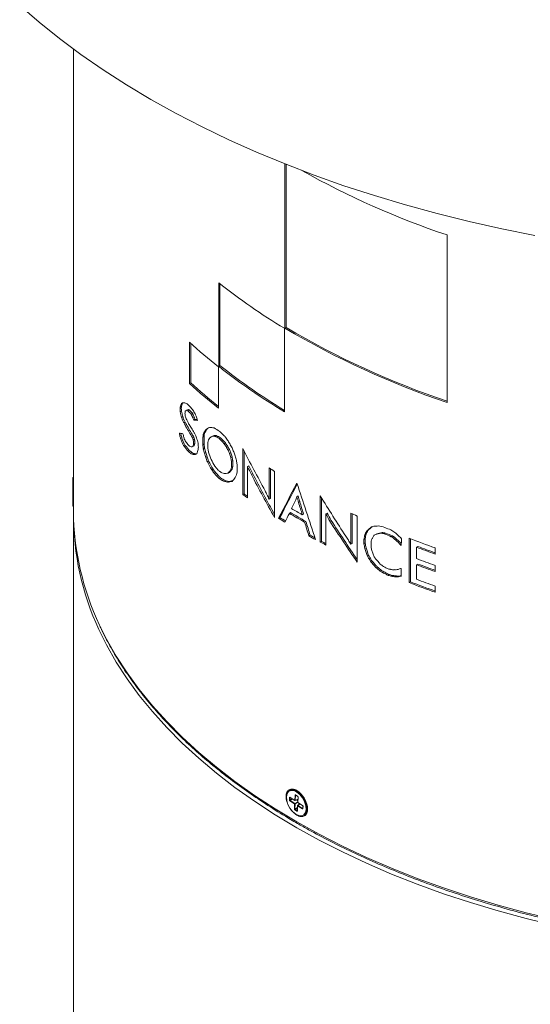
# Model space of a CAD drawing. Units: inches. Extents: x 2.7 to 44.3, y 2.2 to 31.2.
# Drawn here: x 27.1 to 29, y 5.8 to 9.4 of the extents above; entities that cross this region are included whole.
import ezdxf

# ---------------------------------------------------------------- set-up
doc = ezdxf.new("R2010")
doc.units = ezdxf.units.IN
doc.header["$MEASUREMENT"] = 0

msp = doc.modelspace()

# ---------------------------------------------------------------- linework, layer by layer
at = {"color": 7, "linetype": 'Continuous', "lineweight": 15}
for p, q in [((27.3096, 9.2908), (27.3096, 7.7138)), ((28.083, 8.8703), (28.083, 8.2689)), ((28.0876, 8.2716), (28.0876, 8.8684)), ((28.6764, 7.9967), (28.6764, 8.6101)), ((27.8408, 8.4349), (27.8408, 8.129)), ((27.8455, 8.1317), (27.8455, 8.4312)), ((28.0816, 7.9622), (28.0816, 8.2681)), ((28.0876, 8.2716), (28.083, 8.2689)), ((27.7341, 8.2171), (27.7341, 8.0658)), ((27.7389, 8.0685), (27.7389, 8.2127)), ((27.8396, 7.9754), (27.8396, 8.1267)), ((27.8455, 8.1317), (27.8408, 8.129)), ((27.7389, 8.0685), (27.7341, 8.0658)), ((27.7041, 7.9754), (27.6993, 7.9727)), ((27.7051, 7.9825), (27.7003, 7.9797)), ((27.7072, 7.9901), (27.7024, 7.9874)), ((27.7087, 7.9958), (27.7045, 7.9934)), ((27.7087, 7.9958), (27.7045, 7.9934)), ((27.7293, 7.9707), (27.7245, 7.9679)), ((27.7051, 7.9648), (27.7003, 7.962)), ((27.7093, 7.9446), (27.7045, 7.9419)), ((27.7134, 7.9342), (27.7087, 7.9314)), ((27.7245, 7.9679), (27.7181, 7.9642)), ((27.7181, 7.9594), (27.7181, 7.9642)), ((27.7325, 7.9693), (27.7277, 7.9665)), ((27.7432, 7.9594), (27.7384, 7.9566)), ((27.7475, 7.9522), (27.7427, 7.9495)), ((27.7507, 7.9444), (27.746, 7.9417)), ((27.754, 7.935), (27.7492, 7.9323)), ((27.7187, 7.9243), (27.7139, 7.9216)), ((27.7229, 7.9155), (27.7181, 7.9127)), ((27.7983, 7.8995), (27.7936, 7.8968)), ((27.703, 7.8783), (27.6982, 7.8755)), ((27.7061, 7.8672), (27.7014, 7.8644)), ((27.7464, 7.8759), (27.7416, 7.8732)), ((27.7496, 7.8698), (27.7449, 7.867)), ((27.7518, 7.863), (27.7471, 7.8602)), ((27.7871, 7.8721), (27.7823, 7.8693)), ((27.7823, 7.8693), (27.7823, 7.842)), ((27.7893, 7.883), (27.7846, 7.8803)), ((27.7871, 7.8447), (27.7871, 7.8721)), ((27.7938, 7.892), (27.7891, 7.8893)), ((27.8176, 7.8736), (27.8129, 7.8709)), ((27.8245, 7.876), (27.8198, 7.8733)), ((27.8315, 7.8752), (27.8268, 7.8725)), ((27.8396, 7.8718), (27.8349, 7.8691)), ((27.8478, 7.8669), (27.8431, 7.8642)), ((27.7093, 7.8577), (27.7045, 7.8549)), ((27.7134, 7.8488), (27.7087, 7.8461)), ((27.7187, 7.839), (27.7139, 7.8362)), ((27.7486, 7.8369), (27.7438, 7.8342)), ((27.746, 7.8354), (27.7438, 7.8342)), ((27.7507, 7.8382), (27.746, 7.8354)), ((27.7529, 7.8571), (27.7481, 7.8544)), ((27.7481, 7.8544), (27.7481, 7.8431)), ((27.7529, 7.8459), (27.7481, 7.8431)), ((27.7507, 7.8382), (27.7486, 7.8369)), ((27.7529, 7.8459), (27.7529, 7.8571)), ((27.7871, 7.8447), (27.7823, 7.842)), ((27.7893, 7.8299), (27.7846, 7.8272)), ((27.8015, 7.8498), (27.8015, 7.8273)), ((27.8572, 7.8579), (27.8525, 7.8551)), ((27.8655, 7.8482), (27.8608, 7.8455)), ((27.8727, 7.8378), (27.868, 7.8351)), ((27.929, 7.8285), (27.929, 7.6595)), ((27.7346, 7.8192), (27.7298, 7.8165)), ((27.7421, 7.8139), (27.7373, 7.8111)), ((27.7486, 7.8096), (27.7438, 7.8068)), ((27.7551, 7.8085), (27.7503, 7.8058)), ((27.7613, 7.8089), (27.7558, 7.8057)), ((27.7938, 7.8132), (27.7891, 7.8104)), ((27.7983, 7.7981), (27.7936, 7.7953)), ((27.8799, 7.8242), (27.8752, 7.8215)), ((27.8847, 7.8125), (27.88, 7.8098)), ((27.8895, 7.7976), (27.8848, 7.7949)), ((27.9337, 7.6622), (27.9337, 7.8193)), ((27.804, 7.782), (27.7992, 7.7793)), ((27.8919, 7.7845), (27.8872, 7.7818)), ((27.8872, 7.7593), (27.8872, 7.7818)), ((27.8919, 7.762), (27.8872, 7.7593)), ((27.8919, 7.7845), (27.8919, 7.762)), ((27.908, 7.7423), (27.908, 7.7697)), ((27.9512, 7.764), (27.9466, 7.7614)), ((27.9466, 7.6471), (27.9466, 7.7614)), ((28.0253, 7.7569), (28.0253, 7.6426)), ((28.0299, 7.6453), (28.0299, 7.7539)), ((27.3069, 7.6369), (27.3069, 7.7199)), ((27.3096, 7.7212), (27.3083, 7.7212)), ((27.8199, 7.7526), (27.8152, 7.7499)), ((27.8292, 7.7402), (27.8245, 7.7375)), ((27.8385, 7.7295), (27.8338, 7.7268)), ((27.8478, 7.7204), (27.8431, 7.7177)), ((27.8799, 7.7405), (27.8752, 7.7378)), ((27.8895, 7.7525), (27.8848, 7.7498)), ((27.9651, 7.7351), (27.9605, 7.7324)), ((28.0452, 7.5752), (28.0452, 7.7443)), ((27.8584, 7.7137), (27.8537, 7.7109)), ((27.8679, 7.7095), (27.8632, 7.7068)), ((27.8775, 7.707), (27.8728, 7.7042)), ((27.9337, 7.6622), (27.929, 7.6595)), ((28.0299, 7.6453), (28.0253, 7.6426)), ((28.1317, 7.6542), (28.1271, 7.6515)), ((28.2125, 7.6542), (28.2125, 7.4851)), ((28.2172, 7.4878), (28.2172, 7.6467)), ((27.3069, 7.6176), (27.3069, 7.6369)), ((27.3096, 7.6163), (27.3096, 7.5991)), ((28.1373, 7.6333), (28.1327, 7.6306)), ((27.3096, 7.5777), (27.3096, 4.2879)), ((28.0646, 7.5752), (28.0599, 7.5725)), ((28.104, 7.5931), (28.0994, 7.5904)), ((28.1513, 7.5882), (28.1467, 7.5856)), ((28.2376, 7.5914), (28.233, 7.5887)), ((28.233, 7.4744), (28.233, 7.5887)), ((28.3243, 7.5916), (28.3243, 7.4773)), ((28.329, 7.48), (28.329, 7.5894)), ((28.3474, 7.4117), (28.3474, 7.5807)), ((28.1598, 7.5609), (28.1552, 7.5583)), ((28.2523, 7.5645), (28.2477, 7.5618)), ((28.402, 7.5414), (28.3957, 7.5378)), ((28.4003, 7.5405), (28.3957, 7.5378)), ((28.402, 7.5414), (28.4003, 7.5405)), ((28.1754, 7.5104), (28.1708, 7.5077)), ((28.3784, 7.5069), (28.3737, 7.5042)), ((28.38, 7.5142), (28.3753, 7.5115)), ((28.3862, 7.5275), (28.3815, 7.5248)), ((28.4146, 7.5133), (28.4099, 7.5106)), ((28.4193, 7.516), (28.4146, 7.5133)), ((28.4384, 7.5206), (28.4337, 7.5179)), ((28.4513, 7.5184), (28.4466, 7.5157)), ((28.4771, 7.5076), (28.4724, 7.5048)), ((28.4836, 7.5033), (28.4789, 7.5006)), ((28.2172, 7.4878), (28.2125, 7.4851)), ((28.329, 7.48), (28.3243, 7.4773)), ((28.3768, 7.498), (28.3722, 7.4953)), ((28.3722, 7.4953), (28.3722, 7.4792)), ((28.3768, 7.4819), (28.3722, 7.4792)), ((28.3768, 7.4819), (28.3768, 7.498)), ((28.3988, 7.464), (28.3988, 7.4881)), ((28.4901, 7.4974), (28.4854, 7.4947)), ((28.5016, 7.4879), (28.4969, 7.4852)), ((28.5382, 7.4994), (28.5382, 7.3368)), ((28.5429, 7.3395), (28.5429, 7.4975)), ((28.5697, 7.4693), (28.5649, 7.4665)), ((28.5649, 7.4247), (28.5649, 7.4665)), ((28.38, 7.4643), (28.3753, 7.4616)), ((28.3894, 7.436), (28.3847, 7.4333)), ((28.633, 7.4415), (28.633, 7.464)), ((28.3956, 7.4267), (28.391, 7.424)), ((28.4003, 7.4182), (28.3957, 7.4155)), ((28.413, 7.4029), (28.4083, 7.4002)), ((28.4209, 7.3946), (28.4162, 7.3919)), ((28.5697, 7.4049), (28.5649, 7.4021)), ((28.5649, 7.349), (28.5649, 7.4021)), ((28.633, 7.3771), (28.633, 7.3996)), ((28.4368, 7.3813), (28.4321, 7.3786)), ((28.4448, 7.3762), (28.4401, 7.3735)), ((28.4529, 7.3728), (28.4482, 7.3701)), ((28.4625, 7.3671), (28.4578, 7.3644)), ((28.4755, 7.3634), (28.4708, 7.3606)), ((28.4885, 7.3612), (28.4838, 7.3585)), ((28.5016, 7.3607), (28.4969, 7.358)), ((28.5084, 7.3598), (28.5084, 7.3888)), ((28.5429, 7.3395), (28.5382, 7.3368)), ((28.633, 7.3014), (28.633, 7.3239)), ((28.1007, 6.5762), (28.0992, 6.5753)), ((28.1313, 6.5715), (28.1276, 6.5736)), ((28.0998, 6.541), (28.1002, 6.5493)), ((28.1186, 6.5267), (28.1015, 6.5377)), ((28.102, 6.5492), (28.1016, 6.5409)), ((28.1016, 6.5409), (28.1025, 6.5393)), ((28.1021, 6.5501), (28.1193, 6.5391)), ((28.1024, 6.5496), (28.1195, 6.5385)), ((28.1024, 6.5496), (28.1024, 6.5496)), ((28.1025, 6.5393), (28.1196, 6.5282)), ((28.1193, 6.5391), (28.1203, 6.5583)), ((28.1208, 6.5385), (28.1305, 6.5433)), ((28.1221, 6.5583), (28.1211, 6.539)), ((28.1222, 6.5592), (28.1296, 6.5545)), ((28.1224, 6.5587), (28.1298, 6.5539)), ((28.1225, 6.5586), (28.1224, 6.5587)), ((28.1255, 6.5408), (28.1303, 6.5378)), ((28.131, 6.5518), (28.13, 6.5326)), ((28.1314, 6.5512), (28.1304, 6.532)), ((28.1304, 6.532), (28.1475, 6.5209)), ((28.1306, 6.5314), (28.1477, 6.5204)), ((28.1337, 6.5294), (28.1334, 6.5234)), ((28.1177, 6.5074), (28.1186, 6.5267)), ((28.1268, 6.4994), (28.1194, 6.5042)), ((28.1205, 6.5266), (28.1195, 6.5074)), ((28.1195, 6.5074), (28.1204, 6.5057)), ((28.1204, 6.5057), (28.1277, 6.501)), ((28.1294, 6.5201), (28.1284, 6.5009)), ((28.1297, 6.5195), (28.1288, 6.5003)), ((28.1469, 6.5085), (28.1297, 6.5195)), ((28.1381, 6.5266), (28.1299, 6.5212)), ((28.1307, 6.5211), (28.1478, 6.51)), ((28.1489, 6.5183), (28.1485, 6.51)), ((28.1493, 6.5177), (28.1488, 6.5094)), ((28.1644, 6.5098), (28.1644, 6.5185)), ((28.1517, 6.4844), (28.1532, 6.4852))]:
    msp.add_line(p, q, dxfattribs=at)
at = {"color": 8, "linetype": 'Continuous', "lineweight": 15}
for p, q in [((27.3083, 7.7212), (27.3083, 7.636)), ((27.3083, 7.636), (27.3083, 7.6163)), ((28.1016, 6.5409), (28.1091, 6.5452)), ((28.1023, 6.5497), (28.102, 6.5492)), ((28.1026, 6.5495), (28.102, 6.5492)), ((28.1109, 6.5441), (28.1025, 6.5393)), ((28.1196, 6.5282), (28.1301, 6.5342)), ((28.1301, 6.5321), (28.1205, 6.5266)), ((28.1211, 6.539), (28.1306, 6.5438)), ((28.1224, 6.5588), (28.1221, 6.5583)), ((28.1226, 6.5585), (28.1221, 6.5583)), ((28.1195, 6.5074), (28.129, 6.5128)), ((28.1289, 6.5106), (28.1204, 6.5057)), ((28.1277, 6.501), (28.1284, 6.5014)), ((28.1277, 6.501), (28.1285, 6.5009)), ((28.1386, 6.5263), (28.1307, 6.5211)), ((28.1478, 6.51), (28.1485, 6.5105)), ((28.1478, 6.51), (28.1486, 6.51))]:
    msp.add_line(p, q, dxfattribs=at)
at = {"color": 7, "linetype": 'Continuous', "lineweight": 15, "flags": 128}
for points in [[(27.1128, 9.451), (27.1836, 9.3895), (27.2582, 9.3296), (27.3366, 9.2712), (27.4185, 9.2144), (27.504, 9.1595), (27.5928, 9.1063)], [(27.5928, 9.1063), (27.6849, 9.055), (27.7801, 9.0057), (27.8784, 8.9584), (27.9795, 8.9132), (28.0834, 8.8701), (28.19, 8.8292), (28.299, 8.7905), (28.4104, 8.7542), (28.524, 8.7202), (28.6396, 8.6886), (28.7571, 8.6594), (28.8764, 8.6327), (28.9973, 8.6084)], [(28.1606, 6.5061), (28.1595, 6.5197), (28.155, 6.5343), (28.1474, 6.5484), (28.1377, 6.5607), (28.1266, 6.5698), (28.1153, 6.575), (28.105, 6.5758), (28.0965, 6.572), (28.0908, 6.564), (28.0884, 6.5526), (28.0895, 6.5389), (28.0941, 6.5243), (28.1016, 6.5102), (28.1114, 6.498), (28.1224, 6.4888), (28.1337, 6.4836), (28.1441, 6.4829), (28.1525, 6.4867), (28.1582, 6.4947), (28.1606, 6.5061)], [(28.0992, 6.5753), (28.0997, 6.5756), (28.1088, 6.5778), (28.1193, 6.5757), (28.1303, 6.5695), (28.141, 6.5598), (28.1502, 6.5475), (28.1573, 6.5336), (28.1615, 6.5193), (28.1625, 6.506)], [(28.164, 6.5068), (28.163, 6.5202), (28.1587, 6.5344), (28.1517, 6.5483), (28.1424, 6.5607), (28.1318, 6.5704), (28.1207, 6.5765), (28.1102, 6.5786), (28.1012, 6.5765), (28.1007, 6.5762)]]:
    msp.add_lwpolyline(points, dxfattribs=at)
at = {"color": 8, "linetype": 'Continuous', "lineweight": 15, "flags": 128}
for points in [[(27.4051, 7.1814), (27.4307, 7.1298), (27.4661, 7.0674), (27.5058, 7.0059), (27.5499, 6.9453), (27.5982, 6.8858), (27.6507, 6.8276), (27.7072, 6.7706), (27.7678, 6.715), (27.8322, 6.6608), (27.9004, 6.6082), (27.9722, 6.5573), (28.0476, 6.5081), (28.1264, 6.4607)], [(28.1264, 6.4393), (28.0476, 6.4867), (27.9722, 6.5359), (27.9004, 6.5868), (27.8322, 6.6394), (27.7678, 6.6935), (27.7072, 6.7491), (27.6507, 6.8061), (27.5982, 6.8644), (27.5499, 6.9239), (27.5058, 6.9844), (27.4661, 7.046), (27.4307, 7.1084), (27.4026, 7.1652)], [(28.1024, 6.5496), (28.1024, 6.5496), (28.1023, 6.5497), (28.1022, 6.5498), (28.1021, 6.55), (28.1021, 6.5501)], [(28.1224, 6.5587), (28.1224, 6.5586), (28.1223, 6.5587), (28.1223, 6.5589), (28.1222, 6.559), (28.1222, 6.5592)], [(28.1264, 6.4607), (28.2084, 6.4153), (28.2937, 6.3717), (28.3819, 6.3303), (28.473, 6.2909), (28.5667, 6.2537), (28.6631, 6.2188), (28.7618, 6.1861), (28.8628, 6.1558), (28.9658, 6.128), (29.0706, 6.1025)], [(29.0706, 6.0811), (28.9658, 6.1065), (28.8628, 6.1344), (28.7618, 6.1647), (28.6631, 6.1974), (28.5667, 6.2323), (28.473, 6.2695), (28.3819, 6.3088), (28.2937, 6.3503), (28.2084, 6.3938), (28.1264, 6.4393)]]:
    msp.add_lwpolyline(points, dxfattribs=at)
at = {"color": 7, "linetype": 'Continuous', "lineweight": 15}
for centre, radius, start, end in [((29.6722, 11.5699), 3.1229, 240.7116, 251.4051), ((29.2574, 10.2234), 2.2816, 231.6184, 238.9795), ((29.6559, 10.9156), 3.0788, 239.2759, 251.4495), ((29.6563, 10.9106), 3.0701, 239.2725, 251.3882), ((29.0382, 9.6323), 1.9244, 227.3405, 231.4773), ((29.2574, 9.9176), 2.2816, 231.6184, 238.9795), ((29.2572, 9.9125), 2.2725, 231.5947, 238.8477), ((29.0382, 9.481), 1.9244, 227.3405, 231.4773), ((29.0376, 9.4762), 1.9152, 227.3045, 231.2804), ((28.9608, 9.3124), 1.8088, 226.9303, 227.3924), ((28.9638, 9.2932), 1.8133, 227.0231, 227.4843), ((28.9654, 9.2909), 1.8074, 226.9877, 227.4503), ((29.3454, 9.8147), 2.4449, 237.3179, 237.8707), ((27.3083, 7.7199), 0.00131, 90, 180), ((29.2337, 9.4853), 2.244, 234.4518, 235.0003), ((29.2325, 9.4788), 2.2332, 234.4375, 234.8425), ((27.3083, 7.6176), 0.00131, 180, 270), ((28.2967, 7.605), 0.9872, 180.3443, 205.4138), ((28.2946, 7.5831), 0.9849, 179.6907, 205.102), ((29.3851, 9.7106), 2.5107, 238.2681, 238.8172), ((29.4417, 9.8528), 2.6306, 239.3189, 240.7215), ((29.4432, 9.8501), 2.6244, 239.3173, 240.7231), ((29.4416, 9.8754), 2.6307, 239.5293, 240.5111), ((29.6289, 10.3328), 3.0358, 244.5489, 245.0294), ((29.3844, 9.7147), 2.5186, 238.2723, 238.8862), ((29.7209, 10.5429), 3.2623, 247.0366, 247.4672), ((29.4959, 9.9078), 2.7416, 241.0963, 241.6764), ((29.4943, 9.8995), 2.729, 241.0985, 241.5197), ((29.7209, 10.5188), 3.2623, 247.0059, 247.498), ((29.7224, 10.5162), 3.2561, 247.0215, 247.5146), ((29.5326, 9.9765), 2.8195, 242.0817, 242.5509), ((29.532, 9.9697), 2.8087, 242.0863, 242.4505), ((29.8014, 10.7426), 3.4806, 248.7184, 250.385), ((29.8093, 10.7415), 3.5034, 249.1952, 250.3819), ((29.8098, 10.7364), 3.4946, 249.2151, 250.3221), ((29.8093, 10.6997), 3.5034, 249.1952, 250.3819), ((29.8093, 10.6771), 3.5034, 249.1952, 250.3819), ((29.8098, 10.6721), 3.4946, 249.2151, 250.3221), ((29.7103, 10.3487), 3.2349, 246.8818, 247.0363), ((29.7117, 10.346), 3.2287, 246.8971, 247.0519), ((29.7204, 10.3951), 3.2609, 247.1596, 247.3134), ((29.8014, 10.58), 3.4806, 248.7184, 250.385), ((29.8019, 10.5749), 3.4718, 248.7373, 250.325), ((29.8093, 10.624), 3.5034, 249.1952, 250.3819), ((28.0868, 6.5077), 0.0776, 359.7947, 58.2799), ((28.1007, 6.5426), 0.00193, 239.3941, 295.6395), ((28.1012, 6.5509), 0.00193, 239.3941, 295.6395), ((28.1036, 6.5375), 0.00213, 123.3558, 173.8759), ((28.1208, 6.5264), 0.00213, 123.3558, 173.8759), ((28.1203, 6.5408), 0.00193, 239.3941, 295.6395), ((28.1202, 6.5396), 0.00131, 237.2299, 296.5347), ((28.1183, 6.5265), 0.00214, 2.5058, 53.6894), ((28.1213, 6.56), 0.00193, 239.3941, 295.6395), ((28.1313, 6.5325), 0.00131, 177.0638, 237.2299), ((28.1186, 6.5091), 0.00193, 239.3941, 295.6395), ((28.1196, 6.5283), 0.00193, 239.3941, 295.6395), ((28.1215, 6.5039), 0.00213, 123.3558, 173.8759), ((28.1289, 6.4992), 0.00213, 123.3558, 173.8759), ((28.1307, 6.5201), 0.00131, 123.4461, 177.0638), ((28.1319, 6.5193), 0.00213, 123.3558, 173.8759), ((28.149, 6.5083), 0.00213, 123.3558, 173.8759), ((28.1382, 6.5046), 0.0243, 303.6398, 3.1925), ((28.1397, 6.5055), 0.0243, 303.6398, 3.1925)]:
    msp.add_arc(centre, radius, start, end, dxfattribs=at)
at = {"color": 8, "linetype": 'Continuous', "lineweight": 15}
for centre, radius, start, end in [((28.1199, 6.539), 0.000607, 170.93, 231.0147), ((28.1205, 6.539), 0.000647, 301.6714, 0.7805), ((28.1302, 6.5544), 0.00061, 171.0019, 230.273), ((28.1307, 6.5326), 0.000705, 181.9774, 242.8258), ((28.131, 6.5319), 0.000607, 170.93, 231.0147), ((28.1317, 6.5518), 0.000709, 183.1073, 242.7328), ((28.1291, 6.5009), 0.000688, 181.1305, 243.6727), ((28.13, 6.5201), 0.000688, 181.1305, 243.6727), ((28.1303, 6.5205), 0.000705, 52.1798, 116.2635), ((28.1481, 6.5208), 0.000609, 170.9846, 230.4514), ((28.1491, 6.51), 0.000688, 181.1305, 243.6727), ((28.1496, 6.5183), 0.00069, 181.7276, 243.6187)]:
    msp.add_arc(centre, radius, start, end, dxfattribs=at)
at = {"color": 7, "linetype": 'Continuous', "lineweight": 15}
for centre, major_axis, ratio, start_param, end_param in [((30.0983, 11.6147), (2.2373, 10.3049), 0.161551, 1.966128, 1.966858), ((30.0983, 5.408), (-1.8517, 14.8437), 0.140477, 1.379652, 1.380381), ((30.0983, 10.4895), (2.4586, 5.7792), 0.227728, 2.1129, 2.114358), ((30.0983, 10.2097), (2.5575, 4.6551), 0.238812, 2.192888, 2.194346), ((30.0983, 11.6147), (2.232, 10.2807), 0.161551, 1.96673, 1.967461), ((30.0983, 5.408), (-1.8474, 14.8088), 0.140477, 1.379048, 1.37978), ((30.0983, 10.4895), (2.4528, 5.7656), 0.227728, 2.113497, 2.11496), ((30.0983, 10.2097), (2.5515, 4.6442), 0.238812, 2.193482, 2.194944), ((30.0983, 9.1555), (2.781, 1.0114), 0.204996, 3.608763, 3.612403), ((30.0983, 9.0472), (2.7787, 0.7237), 0.326663, 3.601946, 3.605583), ((30.0983, 9.0116), (2.7792, 0.6234), 0.368882, 3.607894, 3.612255), ((30.0983, 8.988), (2.7727, 0.622), 0.368882, 3.610969, 3.613153), ((30.0983, 8.7354), (2.7592, -0.5992), 0.675826, 3.847795, 3.85142), ((30.0983, 8.7104), (2.7346, -0.7894), 0.692776, 3.903085, 3.905982), ((30.0983, 7.3772), (-1.7977, 6.9036), 0.308823, 1.40602, 1.408937), ((30.0983, 8.2115), (-1.972, 3.4157), 0.577308, 1.32405, 1.326964), ((30.0983, 7.3772), (-1.7934, 6.8873), 0.308823, 1.405419, 1.408343), ((30.0983, 8.2115), (-1.9673, 3.4076), 0.577308, 1.323455, 1.326378), ((30.0983, 8.4314), (2.3149, -2.2276), 0.692781, 4.27058, 4.274229), ((30.0983, 10.4041), (2.4586, 5.7792), 0.227728, 2.101976, 2.102703), ((30.0983, 7.1829), (-1.8026, 8.037), 0.264751, 1.415361, 1.416816), ((30.0983, 7.9833), (-1.837, 4.6197), 0.454173, 1.400517, 1.401971), ((30.0983, 8.4254), (-2.2374, 2.4631), 0.675833, 1.189972, 1.196508), ((30.0983, 8.988), (2.7792, 0.6234), 0.368882, 3.611529, 3.613708), ((30.0983, 8.5621), (2.4588, -1.8494), 0.711493, 4.194907, 4.197806), ((30.0983, 8.313), (-1.972, 3.4157), 0.577307, 1.35021, 1.352383), ((30.0983, 8.5621), (2.453, -1.8451), 0.711493, 4.194371, 4.197277), ((30.0983, 8.587), (2.4588, -1.8494), 0.711493, 4.199979, 4.205768), ((30.0983, 8.1485), (-1.864, 4.2295), 0.490422, 1.405749, 1.407921), ((30.0983, 8.313), (-1.9673, 3.4076), 0.577307, 1.349681, 1.351859), ((30.0983, 8.1485), (-1.8596, 4.2196), 0.490422, 1.405226, 1.407403), ((30.0983, 9.063), (2.7732, 0.9215), 0.241418, 3.630197, 3.635922), ((30.0983, 8.3468), (-1.972, 3.4157), 0.577308, 1.358172, 1.362509), ((30.0983, 7.8759), (-1.8026, 5.7675), 0.368932, 1.445081, 1.446526), ((30.0983, 8.4314), (2.3204, -2.2328), 0.692781, 4.271166, 4.274807), ((30.0983, 8.3502), (-2.1485, 2.7268), 0.652004, 1.236495, 1.239406), ((30.0983, 8.484), (2.4588, -1.8494), 0.711493, 4.181113, 4.197082), ((30.0983, 8.3502), (-2.1435, 2.7203), 0.652004, 1.235918, 1.238835), ((30.0983, 8.484), (2.453, -1.8451), 0.711493, 4.180542, 4.196552), ((30.0983, 8.5482), (2.5577, -1.5496), 0.717224, 4.108368, 4.113445), ((30.0983, 8.4841), (2.3805, -2.0682), 0.702337, 4.251403, 4.257922), ((30.0983, 9.063), (2.7798, 0.9237), 0.241418, 3.630715, 3.640115), ((30.0983, 9.3122), (2.7846, 1.947), 0.077895, 2.485549, 2.489145), ((30.0983, 9.5455), (2.7134, 3.0082), 0.204323, 2.321241, 2.324127), ((30.0983, 9.3122), (2.778, 1.9425), 0.077895, 2.487234, 2.489592), ((30.0983, 9.1695), (2.7872, 1.3871), 0.066069, 3.710357, 3.715388), ((30.0983, 9.0538), (2.7804, 0.9707), 0.221777, 3.670984, 3.67601), ((30.0983, 9.0257), (2.7792, 0.8688), 0.264682, 3.670732, 3.67647), ((30.0983, 8.8829), (2.7854, 0.2693), 0.501608, 3.710566, 3.722027), ((30.0983, 8.9871), (2.7792, 0.8688), 0.264682, 3.592605, 3.601355), ((30.0983, 5.866), (-1.837, 12.5728), 0.16688, 1.385221, 1.385951), ((30.0983, 7.7522), (-1.8198, 5.0049), 0.422206, 1.394116, 1.396305), ((30.0983, 7.9392), (-1.864, 4.2295), 0.490422, 1.375229, 1.377416), ((30.0983, 5.866), (-1.8327, 12.5433), 0.16688, 1.384921, 1.385346), ((30.0983, 7.7522), (-1.8156, 4.9931), 0.422206, 1.393511, 1.395705), ((30.0983, 7.9392), (-1.8596, 4.2196), 0.490422, 1.374629, 1.376822), ((30.0983, 7.8908), (-1.837, 4.6197), 0.454173, 1.393967, 1.395423), ((30.0983, 7.0734), (-1.8026, 8.037), 0.264751, 1.411722, 1.41245), ((30.0983, 7.8884), (-1.837, 4.6197), 0.454173, 1.396151, 1.397607), ((30.0983, 8.3384), (-2.2374, 2.4631), 0.675834, 1.185606, 1.187789), ((30.0983, 8.4007), (-2.2374, 2.4631), 0.675834, 1.203759, 1.205932), ((30.0983, 7.9882), (-1.837, 4.6197), 0.454173, 1.417932, 1.41938), ((30.0983, 8.4007), (-2.2321, 2.4573), 0.675834, 1.203228, 1.205407), ((30.0983, 8.5604), (2.5945, -1.4258), 0.717223, 4.085496, 4.089114), ((30.0983, 7.9882), (-1.8327, 4.6088), 0.454173, 1.417407, 1.418859), ((30.0983, 7.2505), (-1.7984, 8.0181), 0.264751, 1.435158, 1.435884), ((30.0983, 8.2711), (-1.972, 3.4157), 0.577307, 1.357449, 1.360341), ((30.0983, 8.1125), (-1.864, 4.2295), 0.490423, 1.413707, 1.418042), ((30.0983, 10.5273), (2.3203, 8.0394), 0.192432, 1.961255, 1.962695), ((30.0983, 9.6531), (2.669, 3.5492), 0.227774, 2.252322, 2.255202), ((30.0983, 10.5273), (2.3148, 8.0205), 0.192432, 1.961716, 1.96316), ((30.0983, 9.5455), (2.7198, 3.0153), 0.204323, 2.320794, 2.323673), ((30.0983, 9.6531), (2.6627, 3.5409), 0.227774, 2.252776, 2.255663), ((30.0983, 9.4912), (2.7198, 3.0153), 0.204322, 2.31145, 2.314324), ((30.0983, 9.2895), (2.7821, 2.0359), 0.094561, 2.46225, 2.465123), ((30.0983, 9.1242), (2.7867, 1.3511), 0.077914, 3.714089, 3.718395), ((30.0983, 9.1242), (2.7802, 1.3479), 0.077914, 3.713672, 3.717988), ((30.0983, 8.9951), (2.7792, 0.8688), 0.264682, 3.673602, 3.677904), ((30.0983, 8.9951), (2.7727, 0.8667), 0.264682, 3.673195, 3.677508), ((30.0983, 8.9142), (2.7801, 0.5491), 0.399296, 3.681758, 3.686773), ((30.0983, 8.9142), (2.7735, 0.5478), 0.399296, 3.681361, 3.686389), ((30.0983, 8.8619), (2.7847, 0.3033), 0.490391, 3.712107, 3.717119), ((30.0983, 8.8619), (2.7782, 0.3026), 0.490391, 3.711723, 3.716746), ((30.0983, 8.7991), (2.7821, -0.3018), 0.637013, 3.83948, 3.845918), ((30.0983, 8.7668), (2.7799, -0.3448), 0.643704, 3.850153, 3.855876), ((30.0983, 8.7668), (2.7733, -0.344), 0.643704, 3.849781, 3.855517), ((30.0983, 8.7944), (2.7799, -0.3448), 0.643704, 3.856591, 3.862308), ((30.0983, 8.6715), (2.4588, -1.8494), 0.711493, 4.274021, 4.279733), ((30.0983, 8.2637), (-2.1485, 2.7268), 0.652004, 1.229941, 1.232855), ((30.0983, 8.3461), (2.3204, -2.2328), 0.692781, 4.271167, 4.274807), ((30.0983, 8.2637), (-2.1435, 2.7203), 0.652004, 1.229347, 1.232269), ((30.0983, 8.3461), (2.3149, -2.2276), 0.692781, 4.27058, 4.27423), ((30.0983, 8.5628), (2.7592, -0.5992), 0.675826, 3.832539, 3.843442), ((30.0983, 8.5169), (2.6691, -1.1358), 0.71149, 3.98372, 3.99026), ((30.0983, 8.5628), (2.7527, -0.5978), 0.675826, 3.831962, 3.842891), ((30.0983, 8.6905), (2.7887, 0), 0.577288, 3.696267, 3.700622), ((30.0983, 8.8608), (2.7792, 0.6234), 0.368882, 3.618062, 3.622412), ((30.0983, 9.028), (2.7826, 1.1067), 0.166795, 3.638732, 3.640906), ((30.0983, 10.1804), (2.4586, 5.7792), 0.227728, 2.081661, 2.083109), ((30.0983, 7.2505), (-1.8026, 8.037), 0.264751, 1.43568, 1.436403), ((30.0983, 10.1804), (2.4528, 5.7656), 0.227728, 2.082181, 2.083632), ((30.0983, 6.4037), (-1.837, 12.5729), 0.16688, 1.430953, 1.431675), ((30.0983, 5.9393), (-1.8517, 14.8437), 0.140477, 1.424646, 1.425368), ((30.0983, 11.4932), (2.1844, 12.5736), 0.137871, 1.890038, 1.89076), ((30.0983, 6.9776), (-1.8198, 10.3039), 0.205077, 1.450662, 1.452103), ((30.0983, 7.8517), (-1.8026, 5.7675), 0.368933, 1.46023, 1.46311), ((30.0983, 6.9776), (-1.8155, 10.2797), 0.205077, 1.450197, 1.451642), ((30.0983, 7.8517), (-1.7984, 5.7539), 0.368933, 1.459768, 1.462656), ((30.0983, 10.2081), (2.3804, 6.9083), 0.210294, 1.989122, 1.99056), ((30.0983, 7.2951), (-1.8108, 9.1702), 0.231273, 1.467159, 1.468596), ((30.0983, 8.7119), (2.7104, -0.9342), 0.702333, 4.013701, 4.018704), ((30.0983, 8.7119), (2.7041, -0.932), 0.702333, 4.013343, 4.018358), ((30.0983, 8.641), (2.4588, -1.8494), 0.711493, 4.272592, 4.276877), ((30.0983, 8.641), (2.453, -1.8451), 0.711493, 4.272245, 4.276541), ((30.0983, 8.5339), (-2.0761, 2.9698), 0.626941, 1.374951, 1.379234), ((30.0983, 8.5339), (-2.0712, 2.9628), 0.626941, 1.374615, 1.378909), ((30.0983, 8.6491), (2.3587, -2.1281), 0.699121, 4.351084, 4.356078), ((30.0983, 8.5624), (-2.0582, 3.0363), 0.619731, 1.39238, 1.397371), ((30.0983, 8.4622), (-1.896, 3.9114), 0.522835, 1.479927, 1.483491), ((30.0983, 8.607), (-1.988, 3.3351), 0.586397, 1.456708, 1.50211), ((30.0983, 8.7403), (2.7847, 0.3033), 0.490391, 3.644357, 3.649435), ((30.0983, 8.7403), (2.7782, 0.3026), 0.490391, 3.643806, 3.648897), ((30.0983, 8.7523), (2.7838, 0.3473), 0.475341, 3.643559, 3.647907), ((30.0983, 8.7523), (2.7773, 0.3465), 0.475341, 3.643021, 3.64738), ((30.0983, 8.9179), (2.7792, 0.8688), 0.264681, 3.624596, 3.62894), ((30.0983, 8.9179), (2.7727, 0.8667), 0.264681, 3.624069, 3.628423), ((30.0983, 8.9666), (2.781, 1.0114), 0.204997, 3.637076, 3.640693), ((30.0983, 8.9666), (2.7745, 1.009), 0.204997, 3.63656, 3.640185), ((30.0983, 10.0999), (2.4586, 5.7792), 0.227728, 2.070093, 2.072983), ((30.0983, 7.9594), (-1.8138, 5.1963), 0.407653, 1.457836, 1.460715), ((30.0983, 8.1079), (-1.8517, 4.3864), 0.475375, 1.44266, 1.446256), ((30.0983, 7.9594), (-1.8095, 5.184), 0.407653, 1.457382, 1.460268), ((30.0983, 8.1079), (-1.8474, 4.3761), 0.475375, 1.442213, 1.445818), ((30.0983, 8.1145), (-1.837, 4.6197), 0.454173, 1.456162, 1.461908), ((30.0983, 8.4041), (-1.8826, 4.0315), 0.510311, 1.477891, 1.480744), ((30.0983, 8.4041), (-1.8782, 4.022), 0.510311, 1.477565, 1.480426), ((30.0983, 8.2516), (-1.8138, 5.1963), 0.407654, 1.513715, 1.516568), ((30.0983, 8.2516), (-1.8095, 5.184), 0.407654, 1.513397, 1.516256), ((30.0983, 7.729), (-1.8108, 9.1703), 0.231272, 1.517978, 1.519404), ((30.0983, 7.729), (-1.8065, 9.1487), 0.231272, 1.517666, 1.519096), ((30.0983, 8.3059), (-1.8138, 5.1963), 0.407653, 1.522983, 1.525833), ((30.0983, 8.2365), (-1.8026, 5.7675), 0.368933, 1.531106, 1.533955), ((30.0983, 8.3932), (-2.1845, 2.6167), 0.662458, 1.272399, 1.282456), ((30.0983, 8.3932), (-2.1794, 2.6105), 0.662458, 1.271961, 1.282042), ((30.0983, 8.4452), (-2.2374, 2.4631), 0.675833, 1.249909, 1.258517), ((30.0983, 8.589), (2.7104, -0.9342), 0.702333, 3.997951, 4.002967), ((30.0983, 8.6414), (2.7764, -0.4019), 0.651993, 3.859576, 3.864588), ((30.0983, 9.7743), (2.3804, 6.9083), 0.210294, 1.938314, 1.93974), ((30.0983, 9.7743), (2.3748, 6.8921), 0.210294, 1.938623, 1.940052), ((30.0983, 7.694), (-1.8198, 10.3039), 0.205077, 1.525828, 1.527252), ((30.0983, 8.5475), (-1.9323, 3.6446), 0.551705, 1.494763, 1.502572), ((30.0983, 8.5475), (-1.9277, 3.6361), 0.551705, 1.494536, 1.502364), ((30.0983, 8.5268), (2.6245, -1.3168), 0.716035, 4.098172, 4.103911), ((30.0983, 8.5268), (2.6183, -1.3137), 0.716035, 4.097758, 4.103511), ((30.0983, 8.5744), (2.7346, -0.7894), 0.692776, 3.956409, 3.962142), ((30.0983, 8.5744), (2.7281, -0.7876), 0.692776, 3.956009, 3.961756), ((30.0983, 8.6203), (2.7799, -0.3448), 0.643704, 3.844425, 3.850153), ((30.0983, 8.6203), (2.7733, -0.344), 0.643704, 3.844039, 3.849781), ((30.0983, 8.7364), (2.7854, 0.2693), 0.501608, 3.722027, 3.72775), ((30.0983, 8.7041), (2.786, 0.2422), 0.510283, 3.726157, 3.732595), ((30.0983, 8.7041), (2.7794, 0.2416), 0.510283, 3.725785, 3.732238), ((30.0983, 8.7914), (2.7801, 0.5491), 0.399296, 3.697507, 3.70251), ((30.0983, 8.9175), (2.7826, 1.1067), 0.166794, 3.714967, 3.723536), ((30.0983, 9.177), (2.7591, 2.5069), 0.161651, 2.341873, 2.34758), ((30.0983, 9.177), (2.7526, 2.501), 0.161651, 2.342185, 2.347905), ((30.0983, 9.199), (2.7198, 3.0153), 0.204323, 2.255676, 2.258526), ((30.0983, 9.2684), (2.669, 3.5492), 0.227774, 2.181477, 2.184325), ((30.0983, 9.8109), (2.3203, 8.0394), 0.192432, 1.886106, 1.88753), ((30.0983, 8.5719), (-1.9878, 3.3363), 0.586256, 1.474596, 1.520646), ((30.0983, 8.5719), (-1.9831, 3.3285), 0.586256, 1.474388, 1.518077), ((30.0983, 8.7514), (2.781, 0.4912), 0.422163, 3.702484, 3.708201), ((30.0983, 8.7514), (2.7744, 0.4901), 0.422163, 3.702127, 3.707858), ((30.0983, 8.7924), (2.7788, 0.6865), 0.34243, 3.698237, 3.703949), ((30.0983, 8.7924), (2.7722, 0.6849), 0.34243, 3.697894, 3.70362), ((30.0983, 8.8992), (2.7838, 1.1754), 0.140385, 3.729143, 3.739129), ((30.0983, 8.8992), (2.7773, 1.1726), 0.140385, 3.728814, 3.737215), ((30.0983, 9.0995), (2.7704, 2.3134), 0.137979, 2.366577, 2.37014), ((30.0983, 8.8385), (2.6373, 3.8616), 0.234751, 2.024759, 2.059404), ((30.0983, 8.8385), (2.6311, 3.8525), 0.234751, 2.026495, 2.059485), ((30.0983, 8.8419), (-1.7988, 6.1941), 0.344036, 1.655474, 1.689412), ((30.0983, 8.5752), (-1.896, 3.9114), 0.522835, 1.548107, 1.551648), ((30.0983, 8.5795), (-1.906, 3.8306), 0.531432, 1.546761, 1.551009), ((30.0983, 8.7879), (2.4586, 5.7792), 0.227728, 1.864362, 1.865776), ((30.0983, 8.7925), (-1.7995, 7.4704), 0.285187, 1.655178, 1.658006), ((30.0983, 8.7925), (-1.7952, 7.4528), 0.285187, 1.655179, 1.658013), ((30.0983, 8.936), (-1.98, 3.3749), 0.581908, 1.609494, 1.654127), ((30.0983, 8.7855), (2.6018, 4.2091), 0.238465, 1.990485, 1.997554), ((30.0983, 8.7867), (2.5575, 4.6551), 0.238812, 1.947219, 1.948633), ((30.0983, 8.7892), (-1.7978, 6.4497), 0.330534, 1.658773, 1.665842), ((30.0983, 8.7892), (-1.7936, 6.4345), 0.330534, 1.658781, 1.665867), ((30.0983, 8.781), (2.6319, 3.914), 0.235554, 2.033034, 2.041518), ((30.0983, 8.9294), (-1.896, 3.9114), 0.522835, 1.661272, 1.668352), ((30.0983, 8.9294), (-1.8916, 3.9022), 0.522835, 1.661397, 1.668494), ((30.0983, 8.791), (-1.7976, 6.5942), 0.323325, 1.670201, 1.677978), ((30.0983, 8.791), (-1.7933, 6.5786), 0.323325, 1.670235, 1.67803), ((30.0983, 8.896), (-1.9958, 3.298), 0.590571, 1.618368, 1.665189), ((30.0983, 8.896), (-1.9911, 3.2903), 0.590571, 1.618509, 1.663285), ((30.0983, 8.4232), (2.7763, 2.1881), 0.119884, 2.133336, 2.139749), ((30.0983, 8.4232), (2.7698, 2.1829), 0.119884, 2.133031, 2.139459), ((30.0983, 8.5953), (2.7847, 1.2274), 0.121096, 4.005173, 4.008026), ((30.0983, 8.7021), (2.7787, 0.7237), 0.326663, 3.97648, 3.980048), ((30.0983, 8.6394), (2.781, 1.0114), 0.204997, 3.990505, 3.994074), ((30.0983, 8.7679), (2.7826, 0.4066), 0.454136, 4.00222, 4.012939), ((30.0983, 8.9392), (-1.972, 3.4157), 0.577308, 1.658191, 1.66245), ((30.0983, 7.1515), (2.1844, 12.5736), 0.137871, 1.566696, 1.567408), ((30.0983, 7.4211), (2.2373, 10.3049), 0.161551, 1.597087, 1.597799), ((30.0983, 8.0993), (2.5575, 4.6551), 0.238812, 1.823916, 1.826765), ((30.0983, 7.1515), (2.1793, 12.544), 0.137871, 1.566415, 1.567129), ((30.0983, 7.4211), (2.232, 10.2807), 0.161551, 1.596804, 1.597518), ((30.0983, 8.0993), (2.5515, 4.6442), 0.238812, 1.823627, 1.826482), ((30.0983, 8.3279), (2.7591, 2.5069), 0.16165, 2.077432, 2.078859), ((30.0983, 7.5733), (2.3203, 8.0394), 0.192432, 1.634486, 1.6352), ((30.0983, 8.3319), (2.7591, 2.5069), 0.161652, 2.07529, 2.076716), ((30.0983, 8.589), (2.7826, 1.1067), 0.166794, 3.997965, 4.006534), ((30.0983, 8.589), (2.7761, 1.1041), 0.166794, 3.998291, 4.00688), ((30.0983, 8.7269), (2.781, 0.4912), 0.422163, 3.998338, 4.004057), ((30.0983, 8.7269), (2.7744, 0.4901), 0.422163, 3.998685, 4.004417), ((30.0983, 8.9187), (2.7495, -0.6818), 0.683847, 4.257204, 4.263654), ((30.0983, 8.9052), (2.7346, -0.7894), 0.692776, 4.287332, 4.290198), ((30.0983, 8.9052), (2.7281, -0.7876), 0.692776, 4.28772, 4.290593), ((30.0983, 8.9991), (2.453, -1.8451), 0.711493, 4.584588, 4.587463), ((30.0983, 9.0249), (2.4588, -1.8494), 0.711493, 4.587062, 4.592802), ((30.0983, 9.0531), (2.3587, -2.1281), 0.699121, 4.664151, 4.669178), ((30.0983, 8.9739), (-1.906, 3.8306), 0.531432, 1.695369, 1.699629), ((30.0983, 10.0838), (-1.837, 12.5728), 0.16688, 1.755028, 1.756452), ((30.0983, 10.0838), (-1.8327, 12.5432), 0.16688, 1.755308, 1.756735), ((30.0983, 7.7306), (2.3804, 6.9083), 0.210294, 1.676724, 1.67815), ((30.0983, 8.9991), (2.4588, -1.8494), 0.711493, 4.584194, 4.587061), ((30.0983, 8.9718), (2.5577, -1.5496), 0.717224, 4.5056, 4.510622), ((30.0983, 8.9718), (2.5517, -1.546), 0.717224, 4.506002, 4.511035), ((30.0983, 9.0843), (-2.1845, 2.6167), 0.662458, 1.629874, 1.6349), ((30.0983, 9.0843), (-2.1794, 2.6105), 0.662458, 1.630287, 1.633474), ((30.0983, 2.3172), (2.0404, 35.3169), 0.053827, 1.426692, 1.42741), ((30.0983, 9.4056), (-1.7977, 6.9036), 0.308823, 1.775061, 1.779334), ((30.0983, 9.4056), (-1.7934, 6.8873), 0.308823, 1.775344, 1.779627), ((30.0983, 8.9843), (-1.972, 3.4157), 0.577308, 1.694447, 1.697296), ((30.0983, 8.9843), (-1.9673, 3.4076), 0.577308, 1.69474, 1.697596), ((30.0983, 9.7743), (-1.8108, 9.1703), 0.231272, 1.779568, 1.780994), ((30.0983, 9.4259), (-1.7977, 6.5254), 0.326722, 1.787174, 1.789313), ((30.0983, 9.173), (-1.837, 4.6197), 0.454173, 1.7707, 1.773554), ((30.0983, 9.08), (-1.864, 4.2296), 0.490422, 1.750663, 1.752802), ((30.0983, 9.08), (-1.8596, 4.2196), 0.490422, 1.750963, 1.753107), ((30.0983, 8.9096), (-2.1485, 2.7268), 0.652003, 1.605326, 1.611031), ((30.0983, 8.9096), (-2.1435, 2.7203), 0.652003, 1.605631, 1.611349), ((30.0983, 8.8638), (2.3204, -2.2328), 0.692781, 4.649341, 4.652909), ((30.0983, 8.9148), (-2.2374, 2.4631), 0.675834, 1.561554, 1.570121), ((30.0983, 8.8638), (2.3149, -2.2276), 0.692781, 4.64966, 4.653236), ((30.0983, 8.8012), (2.5884, -1.4224), 0.717223, 4.4407, 4.447857), ((30.0983, 8.7894), (2.7104, -0.9342), 0.702333, 4.309557, 4.31456), ((30.0983, 8.7407), (2.7764, -0.4019), 0.651993, 4.171168, 4.176174), ((30.0983, 8.8012), (2.5945, -1.4258), 0.717223, 4.440372, 4.447513), ((30.0983, 8.7354), (2.7592, -0.5992), 0.675826, 4.217782, 4.221355), ((30.0983, 8.7354), (2.7527, -0.5978), 0.675826, 4.218126, 4.221708), ((30.0983, 8.7255), (2.7704, -0.4814), 0.662448, 4.193817, 4.19811), ((30.0983, 8.7255), (2.7639, -0.4803), 0.662448, 4.194179, 4.198482), ((30.0983, 8.6219), (2.7854, 0.2693), 0.501608, 4.035045, 4.040773), ((30.0983, 8.6219), (2.7789, 0.2686), 0.501608, 4.035417, 4.041159), ((30.0983, 8.6005), (2.781, 0.4912), 0.422164, 4.011212, 4.014076), ((30.0983, 8.6188), (2.7826, 0.4066), 0.454136, 4.022243, 4.025825), ((30.0983, 8.576), (2.781, 0.4912), 0.422163, 4.014792, 4.020525), ((30.0983, 8.576), (2.7744, 0.4901), 0.422163, 4.015178, 4.020925), ((30.0983, 8.5065), (2.7792, 0.8688), 0.264682, 4.009543, 4.01241), ((30.0983, 8.6017), (2.781, 0.4912), 0.422163, 4.020525, 4.023394), ((30.0983, 8.5284), (2.7788, 0.6865), 0.34243, 4.010561, 4.0163), ((30.0983, 8.5284), (2.7722, 0.6849), 0.34243, 4.010961, 4.016713), ((30.0983, 8.4081), (2.7847, 1.2274), 0.121096, 4.044503, 4.047373), ((30.0983, 8.4222), (2.7838, 1.1754), 0.140386, 4.041494, 4.04652), ((30.0983, 8.4511), (2.7804, 0.9707), 0.221777, 4.023428, 4.028454), ((30.0983, 8.4511), (2.7739, 0.9684), 0.221777, 4.023842, 4.026816), ((28.1016, 6.5398), (-0.00131, 0.00227), 0.578081, 0.728485, 2.298064), ((28.102, 6.5481), (-0.00131, 0.00228), 0.576683, 5.441153, 7.010732), ((28.1221, 6.5571), (-0.00131, 0.00228), 0.576683, 5.441153, 7.010732), ((28.1295, 6.5524), (-0.00131, 0.00227), 0.578081, 3.870078, 5.439656), ((28.1195, 6.5063), (-0.00131, 0.00227), 0.578081, 0.728485, 2.298064), ((28.1269, 6.5015), (-0.00131, 0.00228), 0.576683, 2.299561, 3.869139), ((28.147, 6.5106), (-0.00131, 0.00228), 0.576683, 2.299561, 3.869139), ((28.1474, 6.5189), (-0.00131, 0.00227), 0.578081, 3.870078, 5.439656)]:
    msp.add_ellipse(centre, major_axis=major_axis, ratio=ratio, start_param=start_param, end_param=end_param, dxfattribs=at)
for points, knots in [([(27.3096, 7.7138), (27.3096, 7.7138), (27.3096, 7.7108), (27.3097, 7.6982), (27.3099, 7.6784), (27.3101, 7.6558), (27.3101, 7.643), (27.3101, 7.6366)], [0, 0, 0, 0, 0.000353, 0.251214, 0.50146, 0.750934, 1, 1, 1, 1]), ([(27.3101, 7.6366), (27.3101, 7.6312), (27.3101, 7.6203), (27.3099, 7.6133), (27.3097, 7.6122), (27.3096, 7.616), (27.3096, 7.6166)], [0, 0, 0, 0, 0.311711, 0.62393, 0.937111, 1, 1, 1, 1]), ([(27.4062, 7.1779), (27.4082, 7.1734), (27.419, 7.1489), (27.4426, 7.1048), (27.4771, 7.0457), (27.516, 6.9876), (27.5586, 6.9303), (27.605, 6.874), (27.6551, 6.8188), (27.7089, 6.7648), (27.7662, 6.712), (27.827, 6.6605), (27.8912, 6.6104), (27.9586, 6.5619), (28.0293, 6.5149), (28.0867, 6.4794), (28.1205, 6.4597), (28.1291, 6.4547)], [0, 0, 0, 0, 0.0161062, 0.0897171, 0.1633652, 0.2370484, 0.3107637, 0.3845072, 0.4582746, 0.5320617, 0.6058645, 0.6796792, 0.7535027, 0.8273321, 0.9011651, 0.9749998, 1, 1, 1, 1]), ([(28.1291, 6.4547), (28.1425, 6.4471), (28.1815, 6.4248), (28.2483, 6.3893), (28.3302, 6.3489), (28.4147, 6.3104), (28.5017, 6.2738), (28.5911, 6.2391), (28.6827, 6.2065), (28.7765, 6.176), (28.8722, 6.1475), (28.9697, 6.1212), (29.0689, 6.0972), (29.1696, 6.0753), (29.2716, 6.0557), (29.375, 6.0385), (29.4793, 6.0235), (29.5846, 6.0109), (29.6907, 6.0006), (29.7974, 5.9927), (29.9045, 5.9872), (30.0119, 5.984), (30.1194, 5.9833), (30.2269, 5.985), (30.3342, 5.989), (30.4412, 5.9955), (30.5476, 6.0043), (30.6534, 6.0155), (30.7584, 6.0291), (30.8623, 6.045), (30.9652, 6.0632), (31.0667, 6.0836), (31.1669, 6.1064), (31.2654, 6.1313), (31.3622, 6.1584), (31.4572, 6.1877), (31.5501, 6.2191), (31.6408, 6.2525), (31.7293, 6.2879), (31.8154, 6.3253), (31.8989, 6.3646), (31.9797, 6.4057), (32.0578, 6.4486), (32.1329, 6.4932), (32.205, 6.5395), (32.274, 6.5873), (32.3398, 6.6367), (32.4022, 6.6875), (32.4612, 6.7397), (32.5166, 6.7932), (32.5685, 6.8479), (32.6167, 6.9037), (32.6611, 6.9606), (32.7018, 7.0184), (32.7384, 7.0772), (32.7671, 7.1283), (32.7819, 7.1601), (32.7874, 7.1718)], [0, 0, 0, 0, 0.009733, 0.02822, 0.046707, 0.065193, 0.083679, 0.102164, 0.120648, 0.139132, 0.157614, 0.176096, 0.194577, 0.213057, 0.231536, 0.250016, 0.268494, 0.286972, 0.30545, 0.323927, 0.342404, 0.360881, 0.379358, 0.397835, 0.416312, 0.43479, 0.453267, 0.471745, 0.490223, 0.508701, 0.52718, 0.545659, 0.56414, 0.58262, 0.601102, 0.619585, 0.638068, 0.656552, 0.675037, 0.693524, 0.712011, 0.730499, 0.748988, 0.767478, 0.785968, 0.804458, 0.822949, 0.841439, 0.859928, 0.878415, 0.896899, 0.915381, 0.933857, 0.952329, 0.970793, 0.989251, 1, 1, 1, 1]), ([(28.1661, 6.5079), (28.1661, 6.505), (28.1656, 6.4993), (28.1633, 6.4921), (28.1596, 6.4864), (28.1546, 6.4823), (28.1485, 6.4801), (28.1416, 6.4798), (28.1341, 6.4815), (28.1264, 6.4851), (28.1187, 6.4904), (28.1113, 6.4973), (28.1045, 6.5055), (28.0986, 6.5146), (28.0937, 6.5244), (28.0901, 6.5343), (28.0879, 6.5442), (28.0872, 6.5535), (28.0879, 6.5619), (28.0901, 6.5691), (28.0937, 6.5747), (28.0986, 6.5787), (28.1045, 6.5808), (28.1113, 6.581), (28.1187, 6.5793), (28.1264, 6.5757), (28.1341, 6.5704), (28.1416, 6.5635), (28.1485, 6.5554), (28.1546, 6.5464), (28.1596, 6.5367), (28.1633, 6.5268), (28.1656, 6.517), (28.1661, 6.5108), (28.1661, 6.5079)], [0, 0, 0, 0, 0.031084, 0.062274, 0.093344, 0.124646, 0.155845, 0.187206, 0.218597, 0.249916, 0.281386, 0.312652, 0.344049, 0.375288, 0.406497, 0.437722, 0.468756, 0.500001, 0.531246, 0.562279, 0.593505, 0.624713, 0.655953, 0.687349, 0.718616, 0.750086, 0.781404, 0.812796, 0.844156, 0.875356, 0.906658, 0.937727, 0.968919, 1, 1, 1, 1]), ([(28.1021, 6.5497), (28.1021, 6.5497), (28.1022, 6.5497), (28.1023, 6.5496), (28.1024, 6.5496)], [0, 0, 0, 0, 0.520865, 1, 1, 1, 1]), ([(28.1222, 6.5588), (28.1222, 6.5588), (28.1222, 6.5588), (28.1224, 6.5587), (28.1224, 6.5587)], [0, 0, 0, 0, 0.520865, 1, 1, 1, 1]), ([(28.1298, 6.5539), (28.1299, 6.5538), (28.1301, 6.5537), (28.1304, 6.5533), (28.1307, 6.5529), (28.1309, 6.5524), (28.131, 6.552), (28.131, 6.5519), (28.131, 6.5518)], [0, 0, 0, 0, 0.164901, 0.333011, 0.515103, 0.703033, 0.865749, 1, 1, 1, 1]), ([(28.1284, 6.5009), (28.1284, 6.5008), (28.1283, 6.5007), (28.1284, 6.5008), (28.1284, 6.5008)], [0, 0, 0, 0, 0.742716, 1, 1, 1, 1]), ([(28.1477, 6.5204), (28.1478, 6.5203), (28.148, 6.5202), (28.1483, 6.5198), (28.1486, 6.5194), (28.1488, 6.5189), (28.1489, 6.5185), (28.1489, 6.5183), (28.1489, 6.5183)], [0, 0, 0, 0, 0.1649008, 0.3330107, 0.515103, 0.7030332, 0.865749, 1, 1, 1, 1]), ([(28.1485, 6.51), (28.1484, 6.5099), (28.1484, 6.5098), (28.1484, 6.5098), (28.1484, 6.5098)], [0, 0, 0, 0, 0.742716, 1, 1, 1, 1]), ([(28.1594, 6.5154), (28.1594, 6.5154), (28.161, 6.5157), (28.1618, 6.5173), (28.1626, 6.5189)], [0, 0, 0, 0, 0.000283, 1, 1, 1, 1])]:
    msp.add_open_spline(points, degree=3, knots=knots, dxfattribs=at)

doc.saveas('drawing.dxf')
